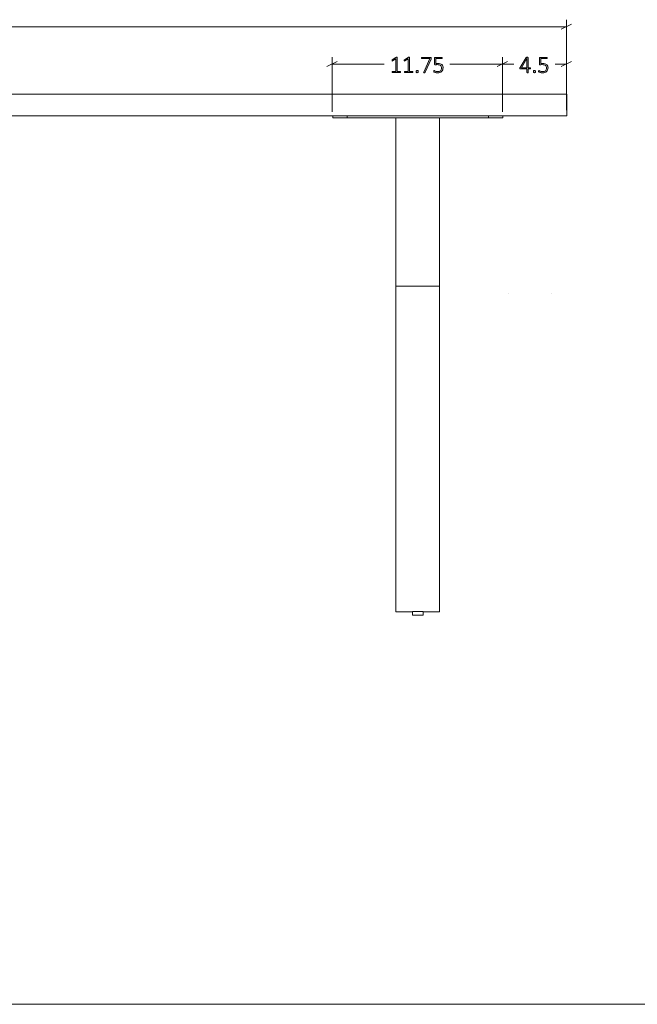
# Model space of a CAD drawing. Units: inches. Extents: x 3 to 285, y 3 to 141.
# Drawn here: x 121 to 163, y 3 to 71 of the extents above; entities that cross this region are included whole.
import ezdxf

# ---------------------------------------------------------------- set-up
doc = ezdxf.new("R2010")
doc.units = ezdxf.units.IN
doc.header["$MEASUREMENT"] = 0
doc.layers.add('Layer 1', color=7, linetype='Continuous')

# ---------------------------------------------------------------- blocks, each defined once
blk = doc.blocks.new('block 9')
at = {"layer": 'Layer 1', "color": 7, "lineweight": 18, "true_color": 0xffffff}
for points in [[(17.285, 65.797), (155.285, 65.797)], [(155.285, 65.797), (155.485, 65.797), (155.685, 65.797), (155.902, 65.797), (156.085, 65.797), (156.285, 65.797), (156.485, 65.797), (156.668, 65.797), (156.835, 65.797), (157.018, 65.797), (157.168, 65.797), (157.335, 65.797), (157.468, 65.797), (157.618, 65.797), (157.735, 65.797), (157.852, 65.797), (157.952, 65.797), (158.035, 65.797), (158.102, 65.797), (158.168, 65.797), (158.218, 65.797), (158.252, 65.797), (158.268, 65.797), (158.285, 65.797)], [(158.285, 65.797), (158.285, 64.297)], [(17.285, 64.297), (155.285, 64.297)], [(142.118, 64.18), (142.118, 64.297)], [(143.118, 64.18), (142.985, 64.18), (142.868, 64.18), (142.752, 64.18), (142.652, 64.18), (142.552, 64.18), (142.452, 64.18), (142.368, 64.18), (142.285, 64.18), (142.235, 64.18), (142.185, 64.18), (142.135, 64.18), (142.118, 64.18)], [(143.118, 64.297), (143.118, 64.18)], [(143.118, 64.18), (152.868, 64.18)], [(146.485, 58.38), (146.485, 64.18)], [(149.485, 58.38), (149.485, 64.18)], [(152.868, 64.18), (152.868, 64.297)], [(153.868, 64.18), (153.852, 64.18), (153.835, 64.18), (153.802, 64.18), (153.752, 64.18), (153.685, 64.18), (153.618, 64.18), (153.518, 64.18), (153.435, 64.18), (153.335, 64.18), (153.218, 64.18), (153.102, 64.18), (152.985, 64.18), (152.868, 64.18)], [(153.868, 64.297), (153.868, 64.18)], [(158.285, 64.297), (158.268, 64.297), (158.252, 64.297), (158.218, 64.297), (158.168, 64.297), (158.102, 64.297), (158.035, 64.297), (157.952, 64.297), (157.852, 64.297), (157.735, 64.297), (157.618, 64.297), (157.468, 64.297), (157.335, 64.297), (157.168, 64.297), (157.018, 64.297), (156.835, 64.297), (156.668, 64.297), (156.485, 64.297), (156.285, 64.297), (156.085, 64.297), (155.902, 64.297), (155.685, 64.297), (155.485, 64.297), (155.285, 64.297)], [(146.485, 31.318), (146.485, 58.38)], [(149.485, 31.318), (149.485, 58.38)], [(149.485, 52.547), (146.485, 52.547)], [(154.243, 52.045), (154.243, 52.045)], [(157.243, 52.045), (157.243, 52.045)], [(146.485, 30.068), (146.485, 30.068), (146.485, 30.102), (146.485, 30.135), (146.485, 30.185), (146.485, 30.252), (146.485, 30.318), (146.485, 30.418), (146.485, 30.502), (146.485, 30.618), (146.485, 30.718), (146.485, 30.835), (146.485, 30.952), (146.485, 31.085), (146.485, 31.202), (146.485, 31.318)], [(149.485, 30.068), (149.485, 30.068), (149.485, 30.102), (149.485, 30.135), (149.485, 30.185), (149.485, 30.252), (149.485, 30.318), (149.485, 30.418), (149.485, 30.502), (149.485, 30.618), (149.485, 30.718), (149.485, 30.835), (149.485, 30.952), (149.485, 31.085), (149.485, 31.202), (149.485, 31.318)], [(146.485, 30.068), (147.618, 30.068)], [(147.618, 30.102), (147.635, 30.102), (147.668, 30.102), (147.718, 30.102), (147.785, 30.102), (147.852, 30.102), (147.918, 30.102), (147.985, 30.102), (148.068, 30.102), (148.135, 30.102), (148.202, 30.102), (148.252, 30.102), (148.302, 30.102), (148.335, 30.102), (148.352, 30.102)], [(147.618, 30.068), (147.618, 29.852)], [(148.368, 29.852), (148.368, 30.068)], [(148.368, 30.068), (149.485, 30.068)], [(147.618, 29.852), (147.618, 29.852), (147.635, 29.852), (147.668, 29.852), (147.718, 29.852), (147.785, 29.852), (147.852, 29.852), (147.918, 29.852), (147.985, 29.852), (148.068, 29.852), (148.135, 29.852), (148.202, 29.852), (148.252, 29.852), (148.302, 29.852), (148.335, 29.852), (148.352, 29.852), (148.368, 29.852)]]:
    blk.add_lwpolyline(points, dxfattribs=at)

msp = doc.modelspace()

# ---------------------------------------------------------------- hatches: boundary and pattern name
at = {"layer": 'Layer 1', "true_color": 0x808080}
h = msp.add_hatch(color=8, dxfattribs=at)
h.dxf.hatch_style = 2
edge = h.paths.add_edge_path()
edge.add_spline(control_points=[(146.806, 67.33), (146.806, 67.323), (146.805, 67.316), (146.804, 67.311), (146.802, 67.306), (146.8, 67.302), (146.797, 67.299), (146.794, 67.295), (146.792, 67.293), (146.788, 67.292), (146.785, 67.29), (146.782, 67.29), (146.779, 67.29), (146.779, 67.29), (146.245, 67.29), (146.245, 67.29), (146.241, 67.29), (146.238, 67.29), (146.235, 67.292), (146.232, 67.293), (146.229, 67.295), (146.227, 67.299), (146.224, 67.302), (146.222, 67.306), (146.22, 67.311), (146.219, 67.316), (146.218, 67.323), (146.218, 67.33), (146.218, 67.337), (146.218, 67.343), (146.22, 67.348), (146.221, 67.354), (146.223, 67.358), (146.226, 67.362), (146.228, 67.365), (146.231, 67.368), (146.234, 67.37), (146.237, 67.372), (146.241, 67.373), (146.245, 67.373), (146.245, 67.373), (146.478, 67.373), (146.478, 67.373), (146.478, 67.373), (146.478, 68.237), (146.478, 68.237), (146.478, 68.237), (146.255, 68.101), (146.255, 68.101), (146.247, 68.096), (146.239, 68.092), (146.234, 68.092), (146.229, 68.091), (146.224, 68.092), (146.221, 68.095), (146.218, 68.097), (146.216, 68.102), (146.215, 68.108), (146.213, 68.114), (146.213, 68.122), (146.213, 68.13), (146.213, 68.137), (146.213, 68.143), (146.214, 68.149), (146.214, 68.154), (146.215, 68.158), (146.217, 68.162), (146.219, 68.166), (146.221, 68.169), (146.223, 68.172), (146.226, 68.175), (146.229, 68.177), (146.232, 68.18), (146.232, 68.18), (146.485, 68.341), (146.485, 68.341), (146.486, 68.342), (146.489, 68.343), (146.491, 68.344), (146.494, 68.345), (146.497, 68.346), (146.501, 68.347), (146.505, 68.348), (146.509, 68.349), (146.513, 68.349), (146.518, 68.349), (146.523, 68.349), (146.529, 68.349), (146.538, 68.349), (146.546, 68.349), (146.552, 68.348), (146.559, 68.347), (146.564, 68.345), (146.568, 68.344), (146.572, 68.342), (146.574, 68.34), (146.576, 68.337), (146.577, 68.334), (146.578, 68.331), (146.578, 68.328), (146.578, 68.328), (146.578, 67.373), (146.578, 67.373), (146.578, 67.373), (146.779, 67.373), (146.779, 67.373), (146.782, 67.373), (146.786, 67.372), (146.789, 67.37), (146.793, 67.368), (146.796, 67.365), (146.798, 67.362), (146.801, 67.358), (146.803, 67.354), (146.804, 67.348), (146.805, 67.343), (146.806, 67.337), (146.806, 67.33)], knot_values=[0, 0, 0, 0, 1, 1, 1, 2, 2, 2, 3, 3, 3, 4, 4, 4, 5, 5, 5, 6, 6, 6, 7, 7, 7, 8, 8, 8, 9, 9, 9, 10, 10, 10, 11, 11, 11, 12, 12, 12, 13, 13, 13, 14, 14, 14, 15, 15, 15, 16, 16, 16, 17, 17, 17, 18, 18, 18, 19, 19, 19, 20, 20, 20, 21, 21, 21, 22, 22, 22, 23, 23, 23, 24, 24, 24, 25, 25, 25, 26, 26, 26, 27, 27, 27, 28, 28, 28, 29, 29, 29, 30, 30, 30, 31, 31, 31, 32, 32, 32, 33, 33, 33, 34, 34, 34, 35, 35, 35, 36, 36, 36, 37, 37, 37, 38, 38, 38, 39, 39, 39, 39], degree=3, periodic=1)
edge = h.paths.add_edge_path()
edge.add_spline(control_points=[(147.651, 67.33), (147.651, 67.323), (147.65, 67.316), (147.649, 67.311), (147.647, 67.306), (147.645, 67.302), (147.642, 67.299), (147.64, 67.295), (147.637, 67.293), (147.633, 67.292), (147.63, 67.29), (147.627, 67.29), (147.624, 67.29), (147.624, 67.29), (147.09, 67.29), (147.09, 67.29), (147.086, 67.29), (147.083, 67.29), (147.08, 67.292), (147.077, 67.293), (147.074, 67.295), (147.072, 67.299), (147.069, 67.302), (147.067, 67.306), (147.065, 67.311), (147.064, 67.316), (147.063, 67.323), (147.063, 67.33), (147.063, 67.337), (147.063, 67.343), (147.065, 67.348), (147.066, 67.354), (147.068, 67.358), (147.071, 67.362), (147.073, 67.365), (147.076, 67.368), (147.079, 67.37), (147.082, 67.372), (147.086, 67.373), (147.09, 67.373), (147.09, 67.373), (147.323, 67.373), (147.323, 67.373), (147.323, 67.373), (147.323, 68.237), (147.323, 68.237), (147.323, 68.237), (147.1, 68.101), (147.1, 68.101), (147.092, 68.096), (147.084, 68.092), (147.079, 68.092), (147.074, 68.091), (147.069, 68.092), (147.066, 68.095), (147.063, 68.097), (147.061, 68.102), (147.06, 68.108), (147.058, 68.114), (147.058, 68.122), (147.058, 68.13), (147.058, 68.137), (147.058, 68.143), (147.059, 68.149), (147.059, 68.154), (147.06, 68.158), (147.062, 68.162), (147.064, 68.166), (147.066, 68.169), (147.068, 68.172), (147.071, 68.175), (147.074, 68.177), (147.077, 68.18), (147.077, 68.18), (147.33, 68.341), (147.33, 68.341), (147.331, 68.342), (147.334, 68.343), (147.336, 68.344), (147.339, 68.345), (147.342, 68.346), (147.346, 68.347), (147.35, 68.348), (147.354, 68.349), (147.358, 68.349), (147.363, 68.349), (147.368, 68.349), (147.374, 68.349), (147.383, 68.349), (147.391, 68.349), (147.397, 68.348), (147.404, 68.347), (147.409, 68.345), (147.413, 68.344), (147.417, 68.342), (147.419, 68.34), (147.421, 68.337), (147.422, 68.334), (147.423, 68.331), (147.423, 68.328), (147.423, 68.328), (147.423, 67.373), (147.423, 67.373), (147.423, 67.373), (147.624, 67.373), (147.624, 67.373), (147.627, 67.373), (147.631, 67.372), (147.634, 67.37), (147.638, 67.368), (147.641, 67.365), (147.643, 67.362), (147.646, 67.358), (147.648, 67.354), (147.649, 67.348), (147.65, 67.343), (147.651, 67.337), (147.651, 67.33)], knot_values=[0, 0, 0, 0, 1, 1, 1, 2, 2, 2, 3, 3, 3, 4, 4, 4, 5, 5, 5, 6, 6, 6, 7, 7, 7, 8, 8, 8, 9, 9, 9, 10, 10, 10, 11, 11, 11, 12, 12, 12, 13, 13, 13, 14, 14, 14, 15, 15, 15, 16, 16, 16, 17, 17, 17, 18, 18, 18, 19, 19, 19, 20, 20, 20, 21, 21, 21, 22, 22, 22, 23, 23, 23, 24, 24, 24, 25, 25, 25, 26, 26, 26, 27, 27, 27, 28, 28, 28, 29, 29, 29, 30, 30, 30, 31, 31, 31, 32, 32, 32, 33, 33, 33, 34, 34, 34, 35, 35, 35, 36, 36, 36, 37, 37, 37, 38, 38, 38, 39, 39, 39, 39], degree=3, periodic=1)
edge = h.paths.add_edge_path()
edge.add_spline(control_points=[(148.023, 67.363), (148.023, 67.331), (148.017, 67.31), (148.007, 67.299), (147.997, 67.289), (147.978, 67.284), (147.952, 67.284), (147.926, 67.284), (147.908, 67.289), (147.898, 67.299), (147.888, 67.309), (147.883, 67.33), (147.883, 67.361), (147.883, 67.393), (147.889, 67.414), (147.899, 67.425), (147.909, 67.435), (147.928, 67.44), (147.954, 67.44), (147.98, 67.44), (147.997, 67.435), (148.007, 67.425), (148.018, 67.415), (148.023, 67.394), (148.023, 67.363)], knot_values=[0, 0, 0, 0, 1, 1, 1, 2, 2, 2, 3, 3, 3, 4, 4, 4, 5, 5, 5, 6, 6, 6, 7, 7, 7, 8, 8, 8, 8], degree=3, periodic=1)
edge = h.paths.add_edge_path()
edge.add_spline(control_points=[(148.919, 68.299), (148.919, 68.292), (148.919, 68.286), (148.918, 68.28), (148.918, 68.275), (148.917, 68.269), (148.916, 68.263), (148.915, 68.258), (148.913, 68.252), (148.911, 68.246), (148.91, 68.241), (148.907, 68.234), (148.905, 68.228), (148.905, 68.228), (148.507, 67.316), (148.507, 67.316), (148.505, 67.309), (148.502, 67.304), (148.498, 67.3), (148.495, 67.296), (148.491, 67.293), (148.486, 67.29), (148.481, 67.288), (148.475, 67.287), (148.468, 67.286), (148.461, 67.285), (148.453, 67.285), (148.442, 67.285), (148.43, 67.285), (148.42, 67.286), (148.413, 67.287), (148.407, 67.289), (148.402, 67.291), (148.399, 67.295), (148.396, 67.298), (148.395, 67.302), (148.396, 67.306), (148.397, 67.31), (148.399, 67.315), (148.402, 67.321), (148.402, 67.321), (148.815, 68.254), (148.815, 68.254), (148.815, 68.254), (148.275, 68.254), (148.275, 68.254), (148.266, 68.254), (148.258, 68.258), (148.253, 68.267), (148.248, 68.276), (148.245, 68.286), (148.245, 68.299), (148.245, 68.306), (148.246, 68.312), (148.247, 68.317), (148.249, 68.323), (148.251, 68.328), (148.253, 68.331), (148.256, 68.335), (148.259, 68.338), (148.263, 68.34), (148.266, 68.342), (148.271, 68.343), (148.275, 68.343), (148.275, 68.343), (148.882, 68.343), (148.882, 68.343), (148.889, 68.343), (148.895, 68.342), (148.9, 68.34), (148.905, 68.339), (148.908, 68.336), (148.911, 68.332), (148.914, 68.328), (148.916, 68.324), (148.917, 68.318), (148.918, 68.313), (148.919, 68.306), (148.919, 68.299)], knot_values=[0, 0, 0, 0, 1, 1, 1, 2, 2, 2, 3, 3, 3, 4, 4, 4, 5, 5, 5, 6, 6, 6, 7, 7, 7, 8, 8, 8, 9, 9, 9, 10, 10, 10, 11, 11, 11, 12, 12, 12, 13, 13, 13, 14, 14, 14, 15, 15, 15, 16, 16, 16, 17, 17, 17, 18, 18, 18, 19, 19, 19, 20, 20, 20, 21, 21, 21, 22, 22, 22, 23, 23, 23, 24, 24, 24, 25, 25, 25, 26, 26, 26, 26], degree=3, periodic=1)
edge = h.paths.add_edge_path()
edge.add_spline(control_points=[(149.737, 67.626), (149.737, 67.57), (149.728, 67.52), (149.71, 67.477), (149.691, 67.433), (149.665, 67.397), (149.632, 67.367), (149.598, 67.337), (149.558, 67.314), (149.511, 67.299), (149.464, 67.284), (149.412, 67.276), (149.356, 67.276), (149.323, 67.276), (149.292, 67.278), (149.263, 67.284), (149.234, 67.289), (149.208, 67.295), (149.185, 67.301), (149.162, 67.308), (149.143, 67.315), (149.129, 67.322), (149.115, 67.329), (149.106, 67.334), (149.102, 67.337), (149.098, 67.341), (149.095, 67.344), (149.094, 67.346), (149.093, 67.349), (149.091, 67.352), (149.09, 67.355), (149.089, 67.359), (149.088, 67.363), (149.088, 67.368), (149.087, 67.373), (149.087, 67.379), (149.087, 67.386), (149.087, 67.393), (149.087, 67.399), (149.088, 67.404), (149.089, 67.41), (149.09, 67.414), (149.092, 67.418), (149.094, 67.422), (149.097, 67.425), (149.099, 67.427), (149.102, 67.429), (149.105, 67.43), (149.108, 67.43), (149.114, 67.43), (149.122, 67.426), (149.134, 67.419), (149.146, 67.412), (149.161, 67.404), (149.181, 67.396), (149.202, 67.387), (149.226, 67.38), (149.256, 67.373), (149.286, 67.366), (149.321, 67.362), (149.361, 67.362), (149.4, 67.362), (149.436, 67.367), (149.469, 67.376), (149.502, 67.386), (149.531, 67.401), (149.555, 67.421), (149.579, 67.442), (149.599, 67.468), (149.612, 67.5), (149.626, 67.532), (149.633, 67.57), (149.633, 67.615), (149.633, 67.653), (149.627, 67.686), (149.615, 67.715), (149.603, 67.743), (149.585, 67.767), (149.561, 67.786), (149.536, 67.805), (149.506, 67.819), (149.468, 67.828), (149.431, 67.838), (149.388, 67.842), (149.338, 67.842), (149.304, 67.842), (149.275, 67.84), (149.252, 67.837), (149.229, 67.833), (149.208, 67.832), (149.188, 67.832), (149.174, 67.832), (149.164, 67.835), (149.157, 67.842), (149.151, 67.849), (149.147, 67.862), (149.147, 67.881), (149.147, 67.881), (149.147, 68.295), (149.147, 68.295), (149.147, 68.31), (149.151, 68.322), (149.16, 68.33), (149.168, 68.339), (149.18, 68.343), (149.194, 68.343), (149.194, 68.343), (149.642, 68.343), (149.642, 68.343), (149.646, 68.343), (149.65, 68.342), (149.654, 68.34), (149.658, 68.338), (149.661, 68.335), (149.664, 68.331), (149.667, 68.328), (149.669, 68.323), (149.67, 68.317), (149.672, 68.312), (149.672, 68.306), (149.672, 68.299), (149.672, 68.286), (149.67, 68.276), (149.664, 68.267), (149.659, 68.258), (149.652, 68.254), (149.642, 68.254), (149.642, 68.254), (149.239, 68.254), (149.239, 68.254), (149.239, 68.254), (149.239, 67.92), (149.239, 67.92), (149.258, 67.923), (149.278, 67.925), (149.298, 67.925), (149.319, 67.926), (149.343, 67.926), (149.372, 67.926), (149.434, 67.926), (149.488, 67.919), (149.533, 67.904), (149.579, 67.889), (149.617, 67.868), (149.647, 67.841), (149.677, 67.815), (149.7, 67.783), (149.715, 67.746), (149.73, 67.709), (149.737, 67.669), (149.737, 67.626)], knot_values=[0, 0, 0, 0, 1, 1, 1, 2, 2, 2, 3, 3, 3, 4, 4, 4, 5, 5, 5, 6, 6, 6, 7, 7, 7, 8, 8, 8, 9, 9, 9, 10, 10, 10, 11, 11, 11, 12, 12, 12, 13, 13, 13, 14, 14, 14, 15, 15, 15, 16, 16, 16, 17, 17, 17, 18, 18, 18, 19, 19, 19, 20, 20, 20, 21, 21, 21, 22, 22, 22, 23, 23, 23, 24, 24, 24, 25, 25, 25, 26, 26, 26, 27, 27, 27, 28, 28, 28, 29, 29, 29, 30, 30, 30, 31, 31, 31, 32, 32, 32, 33, 33, 33, 34, 34, 34, 35, 35, 35, 36, 36, 36, 37, 37, 37, 38, 38, 38, 39, 39, 39, 40, 40, 40, 41, 41, 41, 42, 42, 42, 43, 43, 43, 44, 44, 44, 45, 45, 45, 46, 46, 46, 47, 47, 47, 48, 48, 48, 49, 49, 49, 50, 50, 50, 50], degree=3, periodic=1)
h = msp.add_hatch(color=8, dxfattribs=at)
h.dxf.hatch_style = 2
edge = h.paths.add_edge_path()
edge.add_spline(control_points=[(155.779, 67.587), (155.779, 67.574), (155.776, 67.564), (155.771, 67.556), (155.766, 67.548), (155.758, 67.544), (155.748, 67.544), (155.748, 67.544), (155.615, 67.544), (155.615, 67.544), (155.615, 67.544), (155.615, 67.306), (155.615, 67.306), (155.615, 67.303), (155.614, 67.3), (155.613, 67.297), (155.611, 67.294), (155.608, 67.292), (155.604, 67.29), (155.601, 67.289), (155.596, 67.287), (155.589, 67.286), (155.583, 67.285), (155.575, 67.285), (155.565, 67.285), (155.556, 67.285), (155.548, 67.285), (155.542, 67.286), (155.536, 67.287), (155.531, 67.289), (155.527, 67.29), (155.523, 67.292), (155.521, 67.294), (155.519, 67.297), (155.518, 67.3), (155.517, 67.303), (155.517, 67.306), (155.517, 67.306), (155.517, 67.544), (155.517, 67.544), (155.517, 67.544), (155.065, 67.544), (155.065, 67.544), (155.06, 67.544), (155.056, 67.545), (155.052, 67.546), (155.048, 67.548), (155.045, 67.55), (155.042, 67.553), (155.039, 67.557), (155.036, 67.561), (155.035, 67.566), (155.034, 67.572), (155.033, 67.579), (155.033, 67.587), (155.033, 67.594), (155.033, 67.6), (155.034, 67.605), (155.034, 67.611), (155.035, 67.616), (155.037, 67.621), (155.038, 67.626), (155.04, 67.63), (155.042, 67.635), (155.045, 67.64), (155.048, 67.645), (155.051, 67.65), (155.051, 67.65), (155.459, 68.325), (155.459, 68.325), (155.461, 68.329), (155.465, 68.332), (155.469, 68.335), (155.473, 68.338), (155.478, 68.34), (155.484, 68.342), (155.491, 68.344), (155.498, 68.346), (155.507, 68.346), (155.515, 68.347), (155.525, 68.348), (155.537, 68.348), (155.549, 68.348), (155.56, 68.347), (155.57, 68.346), (155.58, 68.345), (155.588, 68.343), (155.595, 68.341), (155.601, 68.34), (155.606, 68.337), (155.61, 68.334), (155.613, 68.331), (155.615, 68.327), (155.615, 68.323), (155.615, 68.323), (155.615, 67.629), (155.615, 67.629), (155.615, 67.629), (155.748, 67.629), (155.748, 67.629), (155.758, 67.629), (155.765, 67.625), (155.77, 67.618), (155.776, 67.611), (155.779, 67.601), (155.779, 67.587)], knot_values=[0, 0, 0, 0, 1, 1, 1, 2, 2, 2, 3, 3, 3, 4, 4, 4, 5, 5, 5, 6, 6, 6, 7, 7, 7, 8, 8, 8, 9, 9, 9, 10, 10, 10, 11, 11, 11, 12, 12, 12, 13, 13, 13, 14, 14, 14, 15, 15, 15, 16, 16, 16, 17, 17, 17, 18, 18, 18, 19, 19, 19, 20, 20, 20, 21, 21, 21, 22, 22, 22, 23, 23, 23, 24, 24, 24, 25, 25, 25, 26, 26, 26, 27, 27, 27, 28, 28, 28, 29, 29, 29, 30, 30, 30, 31, 31, 31, 32, 32, 32, 33, 33, 33, 34, 34, 34, 35, 35, 35, 35], degree=3, periodic=1)
h.paths.add_polyline_path([(155.517, 68.258), (155.516, 68.258), (155.137, 67.629), (155.517, 67.629)])
edge = h.paths.add_edge_path()
edge.add_spline(control_points=[(156.108, 67.363), (156.108, 67.331), (156.102, 67.31), (156.092, 67.299), (156.082, 67.289), (156.063, 67.284), (156.037, 67.284), (156.011, 67.284), (155.994, 67.289), (155.984, 67.299), (155.973, 67.309), (155.968, 67.33), (155.968, 67.361), (155.968, 67.393), (155.974, 67.414), (155.984, 67.425), (155.994, 67.435), (156.013, 67.44), (156.039, 67.44), (156.065, 67.44), (156.083, 67.435), (156.093, 67.425), (156.103, 67.415), (156.108, 67.394), (156.108, 67.363)], knot_values=[0, 0, 0, 0, 1, 1, 1, 2, 2, 2, 3, 3, 3, 4, 4, 4, 5, 5, 5, 6, 6, 6, 7, 7, 7, 8, 8, 8, 8], degree=3, periodic=1)
edge = h.paths.add_edge_path()
edge.add_spline(control_points=[(156.977, 67.626), (156.977, 67.57), (156.968, 67.52), (156.95, 67.477), (156.931, 67.433), (156.905, 67.397), (156.872, 67.367), (156.838, 67.337), (156.798, 67.314), (156.751, 67.299), (156.704, 67.284), (156.652, 67.276), (156.596, 67.276), (156.563, 67.276), (156.532, 67.278), (156.503, 67.284), (156.474, 67.289), (156.448, 67.295), (156.425, 67.301), (156.402, 67.308), (156.383, 67.315), (156.369, 67.322), (156.355, 67.329), (156.346, 67.334), (156.342, 67.337), (156.338, 67.341), (156.335, 67.344), (156.334, 67.346), (156.333, 67.349), (156.332, 67.352), (156.33, 67.355), (156.329, 67.359), (156.329, 67.363), (156.328, 67.368), (156.327, 67.373), (156.327, 67.379), (156.327, 67.386), (156.327, 67.393), (156.328, 67.399), (156.328, 67.404), (156.329, 67.41), (156.331, 67.414), (156.332, 67.418), (156.334, 67.422), (156.337, 67.425), (156.339, 67.427), (156.342, 67.429), (156.345, 67.43), (156.348, 67.43), (156.354, 67.43), (156.362, 67.426), (156.374, 67.419), (156.386, 67.412), (156.401, 67.404), (156.422, 67.396), (156.442, 67.387), (156.466, 67.38), (156.496, 67.373), (156.526, 67.366), (156.561, 67.362), (156.601, 67.362), (156.64, 67.362), (156.676, 67.367), (156.709, 67.376), (156.742, 67.386), (156.771, 67.401), (156.795, 67.421), (156.82, 67.442), (156.839, 67.468), (156.853, 67.5), (156.866, 67.532), (156.873, 67.57), (156.873, 67.615), (156.873, 67.653), (156.867, 67.686), (156.855, 67.715), (156.843, 67.743), (156.825, 67.767), (156.801, 67.786), (156.776, 67.805), (156.746, 67.819), (156.708, 67.828), (156.671, 67.838), (156.628, 67.842), (156.578, 67.842), (156.544, 67.842), (156.515, 67.84), (156.492, 67.837), (156.469, 67.833), (156.448, 67.832), (156.428, 67.832), (156.414, 67.832), (156.404, 67.835), (156.397, 67.842), (156.391, 67.849), (156.387, 67.862), (156.387, 67.881), (156.387, 67.881), (156.387, 68.295), (156.387, 68.295), (156.387, 68.31), (156.392, 68.322), (156.4, 68.33), (156.408, 68.339), (156.42, 68.343), (156.434, 68.343), (156.434, 68.343), (156.882, 68.343), (156.882, 68.343), (156.887, 68.343), (156.891, 68.342), (156.894, 68.34), (156.898, 68.338), (156.901, 68.335), (156.904, 68.331), (156.907, 68.328), (156.909, 68.323), (156.91, 68.317), (156.912, 68.312), (156.912, 68.306), (156.912, 68.299), (156.912, 68.286), (156.91, 68.276), (156.905, 68.267), (156.899, 68.258), (156.892, 68.254), (156.882, 68.254), (156.882, 68.254), (156.479, 68.254), (156.479, 68.254), (156.479, 68.254), (156.479, 67.92), (156.479, 67.92), (156.498, 67.923), (156.518, 67.925), (156.538, 67.925), (156.559, 67.926), (156.583, 67.926), (156.612, 67.926), (156.674, 67.926), (156.728, 67.919), (156.774, 67.904), (156.819, 67.889), (156.857, 67.868), (156.888, 67.841), (156.918, 67.815), (156.94, 67.783), (156.955, 67.746), (156.97, 67.709), (156.977, 67.669), (156.977, 67.626)], knot_values=[0, 0, 0, 0, 1, 1, 1, 2, 2, 2, 3, 3, 3, 4, 4, 4, 5, 5, 5, 6, 6, 6, 7, 7, 7, 8, 8, 8, 9, 9, 9, 10, 10, 10, 11, 11, 11, 12, 12, 12, 13, 13, 13, 14, 14, 14, 15, 15, 15, 16, 16, 16, 17, 17, 17, 18, 18, 18, 19, 19, 19, 20, 20, 20, 21, 21, 21, 22, 22, 22, 23, 23, 23, 24, 24, 24, 25, 25, 25, 26, 26, 26, 27, 27, 27, 28, 28, 28, 29, 29, 29, 30, 30, 30, 31, 31, 31, 32, 32, 32, 33, 33, 33, 34, 34, 34, 35, 35, 35, 36, 36, 36, 37, 37, 37, 38, 38, 38, 39, 39, 39, 40, 40, 40, 41, 41, 41, 42, 42, 42, 43, 43, 43, 44, 44, 44, 45, 45, 45, 46, 46, 46, 47, 47, 47, 48, 48, 48, 49, 49, 49, 50, 50, 50, 50], degree=3, periodic=1)

# ---------------------------------------------------------------- linework, layer by layer
at = {"layer": 'Layer 1', "color": 8, "lineweight": 18, "true_color": 0x808080}
for points in [[(158.245, 66.21), (158.245, 70.944)], [(158.245, 70.46), (87.912, 70.46)], [(157.879, 70.294), (158.595, 70.644)], [(142.429, 68.06), (141.712, 67.71)], [(142.079, 64.594), (142.079, 68.36)], [(154.179, 68.06), (153.462, 67.71)], [(153.462, 67.71), (154.179, 68.06)], [(153.829, 64.594), (153.829, 68.36)], [(153.829, 64.594), (153.829, 68.36)], [(157.879, 67.71), (158.595, 68.06)], [(158.245, 64.71), (158.245, 68.36)], [(142.079, 67.877), (145.679, 67.877)], [(153.829, 67.877), (150.212, 67.877)], [(153.829, 67.877), (154.612, 67.877)], [(158.245, 67.877), (157.462, 67.877)]]:
    msp.add_lwpolyline(points, dxfattribs=at)
at = {"layer": 'Layer 1', "lineweight": 0}
msp.add_lwpolyline([(155.517, 68.258), (155.516, 68.258), (155.137, 67.629), (155.517, 67.629), (155.517, 68.258)], dxfattribs=at)
at = {"layer": 'Layer 1', "color": 9, "lineweight": 18, "true_color": 0xc0c0c0}
msp.add_lwpolyline([(2.983, 2.983), (213, 2.983)], dxfattribs=at)
at = {"layer": 'Layer 1', "lineweight": 0}
for points, knots in [([(146.806, 67.33), (146.806, 67.323), (146.805, 67.316), (146.804, 67.311), (146.802, 67.306), (146.8, 67.302), (146.797, 67.299), (146.794, 67.295), (146.792, 67.293), (146.788, 67.292), (146.785, 67.29), (146.782, 67.29), (146.779, 67.29), (146.779, 67.29), (146.245, 67.29), (146.245, 67.29), (146.241, 67.29), (146.238, 67.29), (146.235, 67.292), (146.232, 67.293), (146.229, 67.295), (146.227, 67.299), (146.224, 67.302), (146.222, 67.306), (146.22, 67.311), (146.219, 67.316), (146.218, 67.323), (146.218, 67.33), (146.218, 67.337), (146.218, 67.343), (146.22, 67.348), (146.221, 67.354), (146.223, 67.358), (146.226, 67.362), (146.228, 67.365), (146.231, 67.368), (146.234, 67.37), (146.237, 67.372), (146.241, 67.373), (146.245, 67.373), (146.245, 67.373), (146.478, 67.373), (146.478, 67.373), (146.478, 67.373), (146.478, 68.237), (146.478, 68.237), (146.478, 68.237), (146.255, 68.101), (146.255, 68.101), (146.247, 68.096), (146.239, 68.092), (146.234, 68.092), (146.229, 68.091), (146.224, 68.092), (146.221, 68.095), (146.218, 68.097), (146.216, 68.102), (146.215, 68.108), (146.213, 68.114), (146.213, 68.122), (146.213, 68.13), (146.213, 68.137), (146.213, 68.143), (146.214, 68.149), (146.214, 68.154), (146.215, 68.158), (146.217, 68.162), (146.219, 68.166), (146.221, 68.169), (146.223, 68.172), (146.226, 68.175), (146.229, 68.177), (146.232, 68.18), (146.232, 68.18), (146.485, 68.341), (146.485, 68.341), (146.486, 68.342), (146.489, 68.343), (146.491, 68.344), (146.494, 68.345), (146.497, 68.346), (146.501, 68.347), (146.505, 68.348), (146.509, 68.349), (146.513, 68.349), (146.518, 68.349), (146.523, 68.349), (146.529, 68.349), (146.538, 68.349), (146.546, 68.349), (146.552, 68.348), (146.559, 68.347), (146.564, 68.345), (146.568, 68.344), (146.572, 68.342), (146.574, 68.34), (146.576, 68.337), (146.577, 68.334), (146.578, 68.331), (146.578, 68.328), (146.578, 68.328), (146.578, 67.373), (146.578, 67.373), (146.578, 67.373), (146.779, 67.373), (146.779, 67.373), (146.782, 67.373), (146.786, 67.372), (146.789, 67.37), (146.793, 67.368), (146.796, 67.365), (146.798, 67.362), (146.801, 67.358), (146.803, 67.354), (146.804, 67.348), (146.805, 67.343), (146.806, 67.337), (146.806, 67.33)], [0, 0, 0, 0, 1, 1, 1, 2, 2, 2, 3, 3, 3, 4, 4, 4, 5, 5, 5, 6, 6, 6, 7, 7, 7, 8, 8, 8, 9, 9, 9, 10, 10, 10, 11, 11, 11, 12, 12, 12, 13, 13, 13, 14, 14, 14, 15, 15, 15, 16, 16, 16, 17, 17, 17, 18, 18, 18, 19, 19, 19, 20, 20, 20, 21, 21, 21, 22, 22, 22, 23, 23, 23, 24, 24, 24, 25, 25, 25, 26, 26, 26, 27, 27, 27, 28, 28, 28, 29, 29, 29, 30, 30, 30, 31, 31, 31, 32, 32, 32, 33, 33, 33, 34, 34, 34, 35, 35, 35, 36, 36, 36, 37, 37, 37, 38, 38, 38, 39, 39, 39, 39]), ([(147.651, 67.33), (147.651, 67.323), (147.65, 67.316), (147.649, 67.311), (147.647, 67.306), (147.645, 67.302), (147.642, 67.299), (147.64, 67.295), (147.637, 67.293), (147.633, 67.292), (147.63, 67.29), (147.627, 67.29), (147.624, 67.29), (147.624, 67.29), (147.09, 67.29), (147.09, 67.29), (147.086, 67.29), (147.083, 67.29), (147.08, 67.292), (147.077, 67.293), (147.074, 67.295), (147.072, 67.299), (147.069, 67.302), (147.067, 67.306), (147.065, 67.311), (147.064, 67.316), (147.063, 67.323), (147.063, 67.33), (147.063, 67.337), (147.063, 67.343), (147.065, 67.348), (147.066, 67.354), (147.068, 67.358), (147.071, 67.362), (147.073, 67.365), (147.076, 67.368), (147.079, 67.37), (147.082, 67.372), (147.086, 67.373), (147.09, 67.373), (147.09, 67.373), (147.323, 67.373), (147.323, 67.373), (147.323, 67.373), (147.323, 68.237), (147.323, 68.237), (147.323, 68.237), (147.1, 68.101), (147.1, 68.101), (147.092, 68.096), (147.084, 68.092), (147.079, 68.092), (147.074, 68.091), (147.069, 68.092), (147.066, 68.095), (147.063, 68.097), (147.061, 68.102), (147.06, 68.108), (147.058, 68.114), (147.058, 68.122), (147.058, 68.13), (147.058, 68.137), (147.058, 68.143), (147.059, 68.149), (147.059, 68.154), (147.06, 68.158), (147.062, 68.162), (147.064, 68.166), (147.066, 68.169), (147.068, 68.172), (147.071, 68.175), (147.074, 68.177), (147.077, 68.18), (147.077, 68.18), (147.33, 68.341), (147.33, 68.341), (147.331, 68.342), (147.334, 68.343), (147.336, 68.344), (147.339, 68.345), (147.342, 68.346), (147.346, 68.347), (147.35, 68.348), (147.354, 68.349), (147.358, 68.349), (147.363, 68.349), (147.368, 68.349), (147.374, 68.349), (147.383, 68.349), (147.391, 68.349), (147.397, 68.348), (147.404, 68.347), (147.409, 68.345), (147.413, 68.344), (147.417, 68.342), (147.419, 68.34), (147.421, 68.337), (147.422, 68.334), (147.423, 68.331), (147.423, 68.328), (147.423, 68.328), (147.423, 67.373), (147.423, 67.373), (147.423, 67.373), (147.624, 67.373), (147.624, 67.373), (147.627, 67.373), (147.631, 67.372), (147.634, 67.37), (147.638, 67.368), (147.641, 67.365), (147.643, 67.362), (147.646, 67.358), (147.648, 67.354), (147.649, 67.348), (147.65, 67.343), (147.651, 67.337), (147.651, 67.33)], [0, 0, 0, 0, 1, 1, 1, 2, 2, 2, 3, 3, 3, 4, 4, 4, 5, 5, 5, 6, 6, 6, 7, 7, 7, 8, 8, 8, 9, 9, 9, 10, 10, 10, 11, 11, 11, 12, 12, 12, 13, 13, 13, 14, 14, 14, 15, 15, 15, 16, 16, 16, 17, 17, 17, 18, 18, 18, 19, 19, 19, 20, 20, 20, 21, 21, 21, 22, 22, 22, 23, 23, 23, 24, 24, 24, 25, 25, 25, 26, 26, 26, 27, 27, 27, 28, 28, 28, 29, 29, 29, 30, 30, 30, 31, 31, 31, 32, 32, 32, 33, 33, 33, 34, 34, 34, 35, 35, 35, 36, 36, 36, 37, 37, 37, 38, 38, 38, 39, 39, 39, 39]), ([(148.919, 68.299), (148.919, 68.292), (148.919, 68.286), (148.918, 68.28), (148.918, 68.275), (148.917, 68.269), (148.916, 68.263), (148.915, 68.258), (148.913, 68.252), (148.911, 68.246), (148.91, 68.241), (148.907, 68.234), (148.905, 68.228), (148.905, 68.228), (148.507, 67.316), (148.507, 67.316), (148.505, 67.309), (148.502, 67.304), (148.498, 67.3), (148.495, 67.296), (148.491, 67.293), (148.486, 67.29), (148.481, 67.288), (148.475, 67.287), (148.468, 67.286), (148.461, 67.285), (148.453, 67.285), (148.442, 67.285), (148.43, 67.285), (148.42, 67.286), (148.413, 67.287), (148.407, 67.289), (148.402, 67.291), (148.399, 67.295), (148.396, 67.298), (148.395, 67.302), (148.396, 67.306), (148.397, 67.31), (148.399, 67.315), (148.402, 67.321), (148.402, 67.321), (148.815, 68.254), (148.815, 68.254), (148.815, 68.254), (148.275, 68.254), (148.275, 68.254), (148.266, 68.254), (148.258, 68.258), (148.253, 68.267), (148.248, 68.276), (148.245, 68.286), (148.245, 68.299), (148.245, 68.306), (148.246, 68.312), (148.247, 68.317), (148.249, 68.323), (148.251, 68.328), (148.253, 68.331), (148.256, 68.335), (148.259, 68.338), (148.263, 68.34), (148.266, 68.342), (148.271, 68.343), (148.275, 68.343), (148.275, 68.343), (148.882, 68.343), (148.882, 68.343), (148.889, 68.343), (148.895, 68.342), (148.9, 68.34), (148.905, 68.339), (148.908, 68.336), (148.911, 68.332), (148.914, 68.328), (148.916, 68.324), (148.917, 68.318), (148.918, 68.313), (148.919, 68.306), (148.919, 68.299)], [0, 0, 0, 0, 1, 1, 1, 2, 2, 2, 3, 3, 3, 4, 4, 4, 5, 5, 5, 6, 6, 6, 7, 7, 7, 8, 8, 8, 9, 9, 9, 10, 10, 10, 11, 11, 11, 12, 12, 12, 13, 13, 13, 14, 14, 14, 15, 15, 15, 16, 16, 16, 17, 17, 17, 18, 18, 18, 19, 19, 19, 20, 20, 20, 21, 21, 21, 22, 22, 22, 23, 23, 23, 24, 24, 24, 25, 25, 25, 26, 26, 26, 26]), ([(149.737, 67.626), (149.737, 67.57), (149.728, 67.52), (149.71, 67.477), (149.691, 67.433), (149.665, 67.397), (149.632, 67.367), (149.598, 67.337), (149.558, 67.314), (149.511, 67.299), (149.464, 67.284), (149.412, 67.276), (149.356, 67.276), (149.323, 67.276), (149.292, 67.278), (149.263, 67.284), (149.234, 67.289), (149.208, 67.295), (149.185, 67.301), (149.162, 67.308), (149.143, 67.315), (149.129, 67.322), (149.115, 67.329), (149.106, 67.334), (149.102, 67.337), (149.098, 67.341), (149.095, 67.344), (149.094, 67.346), (149.093, 67.349), (149.091, 67.352), (149.09, 67.355), (149.089, 67.359), (149.088, 67.363), (149.088, 67.368), (149.087, 67.373), (149.087, 67.379), (149.087, 67.386), (149.087, 67.393), (149.087, 67.399), (149.088, 67.404), (149.089, 67.41), (149.09, 67.414), (149.092, 67.418), (149.094, 67.422), (149.097, 67.425), (149.099, 67.427), (149.102, 67.429), (149.105, 67.43), (149.108, 67.43), (149.114, 67.43), (149.122, 67.426), (149.134, 67.419), (149.146, 67.412), (149.161, 67.404), (149.181, 67.396), (149.202, 67.387), (149.226, 67.38), (149.256, 67.373), (149.286, 67.366), (149.321, 67.362), (149.361, 67.362), (149.4, 67.362), (149.436, 67.367), (149.469, 67.376), (149.502, 67.386), (149.531, 67.401), (149.555, 67.421), (149.579, 67.442), (149.599, 67.468), (149.612, 67.5), (149.626, 67.532), (149.633, 67.57), (149.633, 67.615), (149.633, 67.653), (149.627, 67.686), (149.615, 67.715), (149.603, 67.743), (149.585, 67.767), (149.561, 67.786), (149.536, 67.805), (149.506, 67.819), (149.468, 67.828), (149.431, 67.838), (149.388, 67.842), (149.338, 67.842), (149.304, 67.842), (149.275, 67.84), (149.252, 67.837), (149.229, 67.833), (149.208, 67.832), (149.188, 67.832), (149.174, 67.832), (149.164, 67.835), (149.157, 67.842), (149.151, 67.849), (149.147, 67.862), (149.147, 67.881), (149.147, 67.881), (149.147, 68.295), (149.147, 68.295), (149.147, 68.31), (149.151, 68.322), (149.16, 68.33), (149.168, 68.339), (149.18, 68.343), (149.194, 68.343), (149.194, 68.343), (149.642, 68.343), (149.642, 68.343), (149.646, 68.343), (149.65, 68.342), (149.654, 68.34), (149.658, 68.338), (149.661, 68.335), (149.664, 68.331), (149.667, 68.328), (149.669, 68.323), (149.67, 68.317), (149.672, 68.312), (149.672, 68.306), (149.672, 68.299), (149.672, 68.286), (149.67, 68.276), (149.664, 68.267), (149.659, 68.258), (149.652, 68.254), (149.642, 68.254), (149.642, 68.254), (149.239, 68.254), (149.239, 68.254), (149.239, 68.254), (149.239, 67.92), (149.239, 67.92), (149.258, 67.923), (149.278, 67.925), (149.298, 67.925), (149.319, 67.926), (149.343, 67.926), (149.372, 67.926), (149.434, 67.926), (149.488, 67.919), (149.533, 67.904), (149.579, 67.889), (149.617, 67.868), (149.647, 67.841), (149.677, 67.815), (149.7, 67.783), (149.715, 67.746), (149.73, 67.709), (149.737, 67.669), (149.737, 67.626)], [0, 0, 0, 0, 1, 1, 1, 2, 2, 2, 3, 3, 3, 4, 4, 4, 5, 5, 5, 6, 6, 6, 7, 7, 7, 8, 8, 8, 9, 9, 9, 10, 10, 10, 11, 11, 11, 12, 12, 12, 13, 13, 13, 14, 14, 14, 15, 15, 15, 16, 16, 16, 17, 17, 17, 18, 18, 18, 19, 19, 19, 20, 20, 20, 21, 21, 21, 22, 22, 22, 23, 23, 23, 24, 24, 24, 25, 25, 25, 26, 26, 26, 27, 27, 27, 28, 28, 28, 29, 29, 29, 30, 30, 30, 31, 31, 31, 32, 32, 32, 33, 33, 33, 34, 34, 34, 35, 35, 35, 36, 36, 36, 37, 37, 37, 38, 38, 38, 39, 39, 39, 40, 40, 40, 41, 41, 41, 42, 42, 42, 43, 43, 43, 44, 44, 44, 45, 45, 45, 46, 46, 46, 47, 47, 47, 48, 48, 48, 49, 49, 49, 50, 50, 50, 50]), ([(155.779, 67.587), (155.779, 67.574), (155.776, 67.564), (155.771, 67.556), (155.766, 67.548), (155.758, 67.544), (155.748, 67.544), (155.748, 67.544), (155.615, 67.544), (155.615, 67.544), (155.615, 67.544), (155.615, 67.306), (155.615, 67.306), (155.615, 67.303), (155.614, 67.3), (155.613, 67.297), (155.611, 67.294), (155.608, 67.292), (155.604, 67.29), (155.601, 67.289), (155.596, 67.287), (155.589, 67.286), (155.583, 67.285), (155.575, 67.285), (155.565, 67.285), (155.556, 67.285), (155.548, 67.285), (155.542, 67.286), (155.536, 67.287), (155.531, 67.289), (155.527, 67.29), (155.523, 67.292), (155.521, 67.294), (155.519, 67.297), (155.518, 67.3), (155.517, 67.303), (155.517, 67.306), (155.517, 67.306), (155.517, 67.544), (155.517, 67.544), (155.517, 67.544), (155.065, 67.544), (155.065, 67.544), (155.06, 67.544), (155.056, 67.545), (155.052, 67.546), (155.048, 67.548), (155.045, 67.55), (155.042, 67.553), (155.039, 67.557), (155.036, 67.561), (155.035, 67.566), (155.034, 67.572), (155.033, 67.579), (155.033, 67.587), (155.033, 67.594), (155.033, 67.6), (155.034, 67.605), (155.034, 67.611), (155.035, 67.616), (155.037, 67.621), (155.038, 67.626), (155.04, 67.63), (155.042, 67.635), (155.045, 67.64), (155.048, 67.645), (155.051, 67.65), (155.051, 67.65), (155.459, 68.325), (155.459, 68.325), (155.461, 68.329), (155.465, 68.332), (155.469, 68.335), (155.473, 68.338), (155.478, 68.34), (155.484, 68.342), (155.491, 68.344), (155.498, 68.346), (155.507, 68.346), (155.515, 68.347), (155.525, 68.348), (155.537, 68.348), (155.549, 68.348), (155.56, 68.347), (155.57, 68.346), (155.58, 68.345), (155.588, 68.343), (155.595, 68.341), (155.601, 68.34), (155.606, 68.337), (155.61, 68.334), (155.613, 68.331), (155.615, 68.327), (155.615, 68.323), (155.615, 68.323), (155.615, 67.629), (155.615, 67.629), (155.615, 67.629), (155.748, 67.629), (155.748, 67.629), (155.758, 67.629), (155.765, 67.625), (155.77, 67.618), (155.776, 67.611), (155.779, 67.601), (155.779, 67.587)], [0, 0, 0, 0, 1, 1, 1, 2, 2, 2, 3, 3, 3, 4, 4, 4, 5, 5, 5, 6, 6, 6, 7, 7, 7, 8, 8, 8, 9, 9, 9, 10, 10, 10, 11, 11, 11, 12, 12, 12, 13, 13, 13, 14, 14, 14, 15, 15, 15, 16, 16, 16, 17, 17, 17, 18, 18, 18, 19, 19, 19, 20, 20, 20, 21, 21, 21, 22, 22, 22, 23, 23, 23, 24, 24, 24, 25, 25, 25, 26, 26, 26, 27, 27, 27, 28, 28, 28, 29, 29, 29, 30, 30, 30, 31, 31, 31, 32, 32, 32, 33, 33, 33, 34, 34, 34, 35, 35, 35, 35]), ([(156.977, 67.626), (156.977, 67.57), (156.968, 67.52), (156.95, 67.477), (156.931, 67.433), (156.905, 67.397), (156.872, 67.367), (156.838, 67.337), (156.798, 67.314), (156.751, 67.299), (156.704, 67.284), (156.652, 67.276), (156.596, 67.276), (156.563, 67.276), (156.532, 67.278), (156.503, 67.284), (156.474, 67.289), (156.448, 67.295), (156.425, 67.301), (156.402, 67.308), (156.383, 67.315), (156.369, 67.322), (156.355, 67.329), (156.346, 67.334), (156.342, 67.337), (156.338, 67.341), (156.335, 67.344), (156.334, 67.346), (156.333, 67.349), (156.332, 67.352), (156.33, 67.355), (156.329, 67.359), (156.329, 67.363), (156.328, 67.368), (156.327, 67.373), (156.327, 67.379), (156.327, 67.386), (156.327, 67.393), (156.328, 67.399), (156.328, 67.404), (156.329, 67.41), (156.331, 67.414), (156.332, 67.418), (156.334, 67.422), (156.337, 67.425), (156.339, 67.427), (156.342, 67.429), (156.345, 67.43), (156.348, 67.43), (156.354, 67.43), (156.362, 67.426), (156.374, 67.419), (156.386, 67.412), (156.401, 67.404), (156.422, 67.396), (156.442, 67.387), (156.466, 67.38), (156.496, 67.373), (156.526, 67.366), (156.561, 67.362), (156.601, 67.362), (156.64, 67.362), (156.676, 67.367), (156.709, 67.376), (156.742, 67.386), (156.771, 67.401), (156.795, 67.421), (156.82, 67.442), (156.839, 67.468), (156.853, 67.5), (156.866, 67.532), (156.873, 67.57), (156.873, 67.615), (156.873, 67.653), (156.867, 67.686), (156.855, 67.715), (156.843, 67.743), (156.825, 67.767), (156.801, 67.786), (156.776, 67.805), (156.746, 67.819), (156.708, 67.828), (156.671, 67.838), (156.628, 67.842), (156.578, 67.842), (156.544, 67.842), (156.515, 67.84), (156.492, 67.837), (156.469, 67.833), (156.448, 67.832), (156.428, 67.832), (156.414, 67.832), (156.404, 67.835), (156.397, 67.842), (156.391, 67.849), (156.387, 67.862), (156.387, 67.881), (156.387, 67.881), (156.387, 68.295), (156.387, 68.295), (156.387, 68.31), (156.392, 68.322), (156.4, 68.33), (156.408, 68.339), (156.42, 68.343), (156.434, 68.343), (156.434, 68.343), (156.882, 68.343), (156.882, 68.343), (156.887, 68.343), (156.891, 68.342), (156.894, 68.34), (156.898, 68.338), (156.901, 68.335), (156.904, 68.331), (156.907, 68.328), (156.909, 68.323), (156.91, 68.317), (156.912, 68.312), (156.912, 68.306), (156.912, 68.299), (156.912, 68.286), (156.91, 68.276), (156.905, 68.267), (156.899, 68.258), (156.892, 68.254), (156.882, 68.254), (156.882, 68.254), (156.479, 68.254), (156.479, 68.254), (156.479, 68.254), (156.479, 67.92), (156.479, 67.92), (156.498, 67.923), (156.518, 67.925), (156.538, 67.925), (156.559, 67.926), (156.583, 67.926), (156.612, 67.926), (156.674, 67.926), (156.728, 67.919), (156.774, 67.904), (156.819, 67.889), (156.857, 67.868), (156.888, 67.841), (156.918, 67.815), (156.94, 67.783), (156.955, 67.746), (156.97, 67.709), (156.977, 67.669), (156.977, 67.626)], [0, 0, 0, 0, 1, 1, 1, 2, 2, 2, 3, 3, 3, 4, 4, 4, 5, 5, 5, 6, 6, 6, 7, 7, 7, 8, 8, 8, 9, 9, 9, 10, 10, 10, 11, 11, 11, 12, 12, 12, 13, 13, 13, 14, 14, 14, 15, 15, 15, 16, 16, 16, 17, 17, 17, 18, 18, 18, 19, 19, 19, 20, 20, 20, 21, 21, 21, 22, 22, 22, 23, 23, 23, 24, 24, 24, 25, 25, 25, 26, 26, 26, 27, 27, 27, 28, 28, 28, 29, 29, 29, 30, 30, 30, 31, 31, 31, 32, 32, 32, 33, 33, 33, 34, 34, 34, 35, 35, 35, 36, 36, 36, 37, 37, 37, 38, 38, 38, 39, 39, 39, 40, 40, 40, 41, 41, 41, 42, 42, 42, 43, 43, 43, 44, 44, 44, 45, 45, 45, 46, 46, 46, 47, 47, 47, 48, 48, 48, 49, 49, 49, 50, 50, 50, 50]), ([(148.023, 67.363), (148.023, 67.331), (148.017, 67.31), (148.007, 67.299), (147.997, 67.289), (147.978, 67.284), (147.952, 67.284), (147.926, 67.284), (147.908, 67.289), (147.898, 67.299), (147.888, 67.309), (147.883, 67.33), (147.883, 67.361), (147.883, 67.393), (147.889, 67.414), (147.899, 67.425), (147.909, 67.435), (147.928, 67.44), (147.954, 67.44), (147.98, 67.44), (147.997, 67.435), (148.007, 67.425), (148.018, 67.415), (148.023, 67.394), (148.023, 67.363)], [0, 0, 0, 0, 1, 1, 1, 2, 2, 2, 3, 3, 3, 4, 4, 4, 5, 5, 5, 6, 6, 6, 7, 7, 7, 8, 8, 8, 8]), ([(156.108, 67.363), (156.108, 67.331), (156.102, 67.31), (156.092, 67.299), (156.082, 67.289), (156.063, 67.284), (156.037, 67.284), (156.011, 67.284), (155.994, 67.289), (155.984, 67.299), (155.973, 67.309), (155.968, 67.33), (155.968, 67.361), (155.968, 67.393), (155.974, 67.414), (155.984, 67.425), (155.994, 67.435), (156.013, 67.44), (156.039, 67.44), (156.065, 67.44), (156.083, 67.435), (156.093, 67.425), (156.103, 67.415), (156.108, 67.394), (156.108, 67.363)], [0, 0, 0, 0, 1, 1, 1, 2, 2, 2, 3, 3, 3, 4, 4, 4, 5, 5, 5, 6, 6, 6, 7, 7, 7, 8, 8, 8, 8])]:
    msp.add_open_spline(points, degree=3, knots=knots, dxfattribs=at)

# ---------------------------------------------------------------- block references
at = {"layer": 'Layer 1'}
msp.add_blockref('block 9', (0, 0), dxfattribs=at)

doc.saveas('drawing.dxf')
